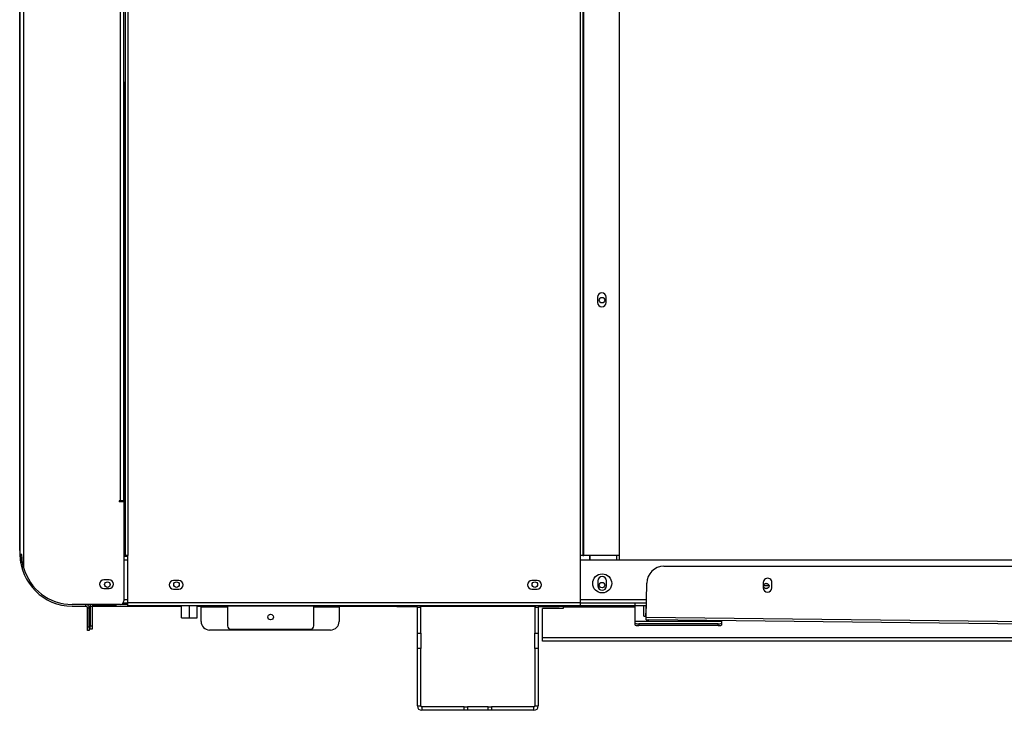
# Model space of a CAD drawing. Units: millimetres. Extents: x 8592 to 24920, y -7448 to 6660.
# Drawn here: x 14015 to 14585, y -4922 to -4522 of the extents above; entities that cross this region are included whole.
import ezdxf

# ---------------------------------------------------------------- set-up
doc = ezdxf.new("R2010")
doc.units = ezdxf.units.MM

msp = doc.modelspace()

# ---------------------------------------------------------------- linework, layer by layer
at = {"color": 7, "linetype": 'Continuous', "lineweight": 25}
for p, q in [((14073.59, -4800.86), (14073.59, -3471.36)), ((14075.59, -4800.86), (14075.59, -3471.36)), ((14076.39, -3471.46), (14076.39, -4832.46)), ((14077.89, -3471.46), (14077.89, -4832.46)), ((14339.89, -3471.46), (14339.89, -4832.46)), ((14341.39, -3471.46), (14341.39, -4832.46)), ((14341.89, -4832.46), (14341.89, -3471.46)), ((14362.39, -3471.46), (14362.39, -4832.46)), ((14362.49, -3477.66), (14362.49, -4835.16)), ((14015.29, -4829.56), (14015.29, -3483.36)), ((14017.59, -3483.36), (14017.59, -4839.41)), ((14015.59, -4831.86), (14015.59, -3485.36)), ((14075.59, -4558.46), (14075.89, -4558.46)), ((14075.89, -4558.46), (14075.89, -4832.46)), ((14075.89, -4558.46), (14076.39, -4558.46)), ((14349.89, -4682.96), (14349.89, -4685.96)), ((14354.89, -4685.96), (14354.89, -4682.96)), ((14073.09, -4800.86), (14073.59, -4800.86)), ((14075.59, -4801.36), (14073.09, -4801.36)), ((14075.59, -4800.86), (14073.59, -4800.86)), ((14075.59, -4801.36), (14075.59, -4858.86)), ((14015.59, -4829.56), (14015.29, -4829.56)), ((14015.29, -4829.56), (14015.29, -4830.16)), ((14015.59, -4830.16), (14015.29, -4830.16)), ((14015.29, -4830.16), (14015.29, -4830.66)), ((14015.59, -4830.66), (14015.29, -4830.66)), ((14016.59, -4831.86), (14015.59, -4831.86)), ((14075.59, -4832.46), (14075.89, -4832.46)), ((14077.89, -4833.16), (14075.59, -4833.16)), ((14075.89, -4832.46), (14076.39, -4832.46)), ((14077.89, -4832.46), (14076.39, -4832.46)), ((14077.89, -4859.96), (14077.89, -4832.46)), ((14339.89, -4832.46), (14339.89, -4859.96)), ((14341.39, -4832.46), (14339.89, -4832.46)), ((14341.39, -4832.46), (14341.89, -4832.46)), ((14362.39, -4832.46), (14341.89, -4832.46)), ((14345.16, -4832.46), (14345.16, -4835.16)), ((14345.49, -4832.46), (14345.49, -4835.16)), ((14077.89, -4835.16), (14075.59, -4835.16)), ((15090.59, -4835.16), (14339.89, -4835.16)), ((14388.36, -4838.73), (15049.91, -4838.73)), ((14067.09, -4846.61), (14064.09, -4846.61)), ((14064.09, -4851.61), (14067.09, -4851.61)), ((14107.39, -4846.96), (14104.39, -4846.96)), ((14104.39, -4851.96), (14107.39, -4851.96)), ((14314.89, -4846.96), (14311.89, -4846.96)), ((14311.89, -4851.96), (14314.89, -4851.96)), ((14350.09, -4847.16), (14350.09, -4850.16)), ((14355.09, -4850.16), (14355.09, -4847.16)), ((14378.14, -4868.22), (14378.36, -4848.61)), ((14445.87, -4848.2), (14445.84, -4851.2)), ((14447.04, -4848.66), (14448.15, -4848.66)), ((14448.15, -4851.66), (14447.04, -4851.66)), ((14450.84, -4851.25), (14450.87, -4848.25)), ((14073.59, -4860.86), (14045.59, -4860.86)), ((14045.59, -4861.86), (14053.59, -4861.86)), ((14053.59, -4861.86), (14053.59, -4860.86)), ((14054.59, -4862.86), (14055.59, -4862.86)), ((14054.59, -4873.86), (14054.59, -4862.86)), ((14055.32, -4861.86), (14056.09, -4861.86)), ((14055.59, -4873.86), (14055.59, -4862.86)), ((14056.09, -4861.86), (14057.29, -4861.86)), ((14056.09, -4861.86), (14056.09, -4873.16)), ((14057.29, -4861.86), (14109.04, -4861.86)), ((14057.29, -4861.86), (14057.29, -4873.16)), ((14057.79, -4861.36), (14069.09, -4861.36)), ((14071.09, -4861.36), (14069.09, -4861.36)), ((14071.09, -4860.86), (14071.09, -4861.36)), ((14074.46, -4860.66), (14077.89, -4860.66)), ((14077.89, -4860.16), (14075.11, -4860.16)), ((14339.89, -4859.96), (14077.89, -4859.96)), ((14077.89, -4861.46), (14077.89, -4859.96)), ((14077.89, -4861.46), (14339.89, -4861.46)), ((14109.04, -4868.66), (14109.04, -4861.46)), ((14113.59, -4868.66), (14113.59, -4861.46)), ((14118.14, -4868.66), (14118.14, -4861.46)), ((14118.14, -4861.86), (14120.29, -4861.86)), ((14120.29, -4862.46), (14120.29, -4861.46)), ((14120.29, -4870.66), (14120.29, -4862.46)), ((14135.59, -4861.46), (14135.59, -4861.86)), ((14185.59, -4861.86), (14135.59, -4861.86)), ((14135.59, -4861.86), (14135.59, -4873.16)), ((14185.59, -4861.86), (14185.59, -4861.46)), ((14185.59, -4873.16), (14185.59, -4861.86)), ((14200.29, -4861.46), (14200.29, -4862.46)), ((14200.29, -4861.86), (14233.59, -4861.86)), ((14200.29, -4862.46), (14200.29, -4870.66)), ((14233.59, -4862.16), (14233.59, -4861.46)), ((14235.59, -4862.16), (14233.59, -4862.16)), ((14245.09, -4862.16), (14235.59, -4862.16)), ((14247.59, -4862.66), (14245.59, -4862.66)), ((14245.59, -4877.4), (14245.59, -4862.66)), ((14247.46, -4861.86), (14313.72, -4861.86)), ((14247.59, -4877.4), (14247.59, -4862.66)), ((14315.59, -4862.66), (14313.59, -4862.66)), ((14313.59, -4862.66), (14313.59, -4877.4)), ((14315.59, -4862.66), (14315.59, -4877.4)), ((14325.59, -4862.16), (14316.09, -4862.16)), ((14318.09, -4880.16), (14318.09, -4863.16)), ((14330.09, -4863.16), (14318.09, -4863.16)), ((14327.59, -4862.16), (14325.59, -4862.16)), ((14327.59, -4861.46), (14327.59, -4862.16)), ((14327.59, -4861.86), (14330.09, -4861.86)), ((14330.09, -4861.46), (14330.09, -4861.66)), ((14371.74, -4861.66), (14330.09, -4861.66)), ((14330.09, -4861.66), (14330.09, -4862.16)), ((14330.09, -4862.16), (14330.09, -4863.16)), ((14339.89, -4859.96), (14339.89, -4861.46)), ((14378.23, -4860.16), (14339.89, -4860.16)), ((14371.74, -4861.66), (14371.74, -4860.16)), ((14371.74, -4870.64), (14371.74, -4861.66)), ((14378.01, -4861.72), (14376.71, -4861.71)), ((14109.04, -4868.66), (14113.59, -4868.66)), ((14113.59, -4868.66), (14118.14, -4868.66)), ((14376.64, -4867.71), (14377.94, -4867.72)), ((14378.14, -4868.22), (15028.1, -4875.65)), ((14054.59, -4873.86), (14055.59, -4873.86)), ((14054.59, -4875.86), (14054.59, -4873.86)), ((14055.59, -4873.86), (14055.59, -4875.86)), ((14056.09, -4873.16), (14057.29, -4873.16)), ((14056.09, -4875.16), (14056.09, -4873.16)), ((14057.29, -4873.16), (14057.29, -4875.16)), ((14421.74, -4870.64), (14371.74, -4870.64)), ((14371.74, -4870.64), (14371.74, -4870.7)), ((14421.74, -4870.7), (14371.74, -4870.7)), ((14371.74, -4870.72), (14371.74, -4870.7)), ((14421.74, -4870.72), (14371.74, -4870.72)), ((14371.74, -4871.81), (14371.74, -4870.72)), ((14371.74, -4872.8), (14371.74, -4871.81)), ((14373.74, -4872.09), (14373.74, -4873.08)), ((14419.74, -4872.09), (14373.74, -4872.09)), ((14419.74, -4873.08), (14373.74, -4873.08)), ((14378.12, -4869.72), (14379.62, -4869.74)), ((15028.08, -4877.15), (14379.62, -4869.74)), ((14419.74, -4873.08), (14419.74, -4872.09)), ((14421.74, -4870.22), (14421.74, -4870.64)), ((14421.74, -4870.7), (14421.74, -4870.64)), ((14421.74, -4870.7), (14421.74, -4870.72)), ((14421.74, -4870.72), (14421.74, -4871.81)), ((14421.74, -4871.81), (14421.74, -4872.8)), ((14055.59, -4875.86), (14054.59, -4875.86)), ((14057.29, -4875.16), (14056.09, -4875.16)), ((14195.29, -4875.66), (14125.29, -4875.66)), ((14137.59, -4875.16), (14183.59, -4875.16)), ((14245.59, -4877.4), (14247.59, -4877.4)), ((14245.59, -4886.34), (14245.59, -4877.4)), ((14247.59, -4877.4), (14247.59, -4886.34)), ((14313.59, -4877.4), (14315.59, -4877.4)), ((14313.59, -4886.34), (14313.59, -4877.4)), ((14315.59, -4877.4), (14315.59, -4886.34)), ((14853.09, -4880.16), (14318.09, -4880.16)), ((14318.09, -4882.16), (14318.09, -4880.16)), ((14853.09, -4882.16), (14318.09, -4882.16)), ((14247.59, -4886.34), (14245.59, -4886.34)), ((14245.59, -4919.66), (14245.59, -4886.34)), ((14247.59, -4919.66), (14247.59, -4886.34)), ((14315.59, -4886.34), (14313.59, -4886.34)), ((14313.59, -4886.34), (14313.59, -4919.66)), ((14315.59, -4886.34), (14315.59, -4919.66)), ((14245.59, -4919.66), (14247.59, -4919.66)), ((14248.09, -4920.16), (14248.09, -4922.16)), ((14272.59, -4920.16), (14248.09, -4920.16)), ((14272.59, -4922.16), (14272.59, -4920.16)), ((14272.59, -4920.16), (14274.59, -4920.16)), ((14274.59, -4920.16), (14274.59, -4922.16)), ((14286.59, -4920.16), (14274.59, -4920.16)), ((14286.59, -4922.16), (14286.59, -4920.16)), ((14286.59, -4920.16), (14288.59, -4920.16)), ((14288.59, -4920.16), (14288.59, -4922.16)), ((14313.09, -4920.16), (14288.59, -4920.16)), ((14313.09, -4922.16), (14313.09, -4920.16)), ((14313.59, -4919.66), (14315.59, -4919.66)), ((14272.59, -4922.16), (14248.09, -4922.16)), ((14274.59, -4922.16), (14272.59, -4922.16)), ((14286.59, -4922.16), (14274.59, -4922.16)), ((14288.59, -4922.16), (14286.59, -4922.16)), ((14313.09, -4922.16), (14288.59, -4922.16))]:
    msp.add_line(p, q, dxfattribs=at)
at = {"color": 8, "linetype": 'Continuous', "lineweight": 25}
for p, q in [((14360.79, -4832.46), (14360.79, -4835.16)), ((14446.01, -4849.96), (14449.18, -4849.96)), ((14057.79, -4861.36), (14057.79, -4860.86)), ((14069.09, -4861.36), (14069.09, -4860.86)), ((14077.89, -4858.16), (14075.59, -4858.16)), ((14135.59, -4862.46), (14120.29, -4862.46)), ((14200.29, -4862.46), (14185.59, -4862.46)), ((14235.59, -4861.46), (14235.59, -4862.16)), ((14325.59, -4862.16), (14325.59, -4861.46)), ((14330.09, -4862.16), (14371.74, -4862.16)), ((14378.25, -4858.16), (14339.89, -4858.16)), ((14378.16, -4861.66), (14371.74, -4861.66))]:
    msp.add_line(p, q, dxfattribs=at)
at = {"color": 7, "linetype": 'Continuous', "lineweight": 25, "flags": 128}
for points in [[(14376.64, -4867.71), (14376.65, -4867.53), (14376.65, -4867), (14376.66, -4866.21), (14376.67, -4865.23), (14376.68, -4864.19), (14376.7, -4863.21), (14376.7, -4862.41), (14376.71, -4861.89), (14376.71, -4861.71)], [(14378.12, -4869.72), (14378.12, -4869.69), (14378.12, -4869.61), (14378.12, -4869.47), (14378.13, -4869.28), (14378.13, -4869.06), (14378.13, -4868.8), (14378.14, -4868.52), (14378.14, -4868.22)]]:
    msp.add_lwpolyline(points, dxfattribs=at)
at = {"color": 8, "linetype": 'Continuous', "lineweight": 25, "flags": 128}
msp.add_lwpolyline([(14377.94, -4867.72), (14377.95, -4867.54), (14377.95, -4867.02), (14377.96, -4866.22), (14377.97, -4865.24), (14377.98, -4864.2), (14378, -4863.22), (14378, -4862.42), (14378.01, -4861.9), (14378.01, -4861.72)], dxfattribs=at)
at = {"color": 7, "linetype": 'Continuous', "lineweight": 25}
for centre, radius in [((14352.49, -4684.66), 1.6), ((14352.59, -4848.66), 5.5), ((14066.09, -4849.36), 1.6), ((14106.09, -4849.36), 1.6), ((14313.59, -4849.36), 1.6), ((14352.49, -4849.66), 1.6), ((14447.59, -4850.16), 1.6), ((14160.59, -4868.16), 1.6)]:
    msp.add_circle(centre, radius, dxfattribs=at)
for centre, radius, start, end in [((14352.39, -4682.96), 2.5, 0, 180), ((14352.39, -4685.96), 2.5, 180, 0), ((14073.09, -4801.11), 0.25, 90, 270), ((14046.49, -4830.66), 31.2, 180, 197.0947), ((14045.59, -4831.86), 30, 180, 270), ((14045.59, -4831.86), 29, 195.0902, 270), ((14388.36, -4848.73), 10, 90, 179.3452), ((14352.59, -4847.16), 2.5, 0, 180), ((14448.37, -4848.23), 2.5, 359.3452, 179.3452), ((14064.09, -4849.11), 2.5, 90, 270), ((14067.09, -4849.11), 2.5, 270, 90), ((14104.39, -4849.46), 2.5, 90, 270), ((14107.39, -4849.46), 2.5, 270, 90), ((14311.89, -4849.46), 2.5, 90, 270), ((14314.89, -4849.46), 2.5, 270, 90), ((14352.59, -4850.16), 2.5, 180, 0), ((14448.34, -4851.23), 2.5, 179.3452, 359.3452), ((14053.59, -4862.86), 2, 0, 90), ((14053.59, -4862.86), 1, 0, 90), ((14057.79, -4861.86), 1.7, 143.9681, 180), ((14057.79, -4861.86), 0.5, 90, 180), ((14073.59, -4858.86), 2, 270, 0), ((14245.09, -4862.66), 0.5, 0, 90), ((14245.09, -4862.66), 2.5, 0, 28.6854), ((14316.09, -4862.66), 2.5, 151.3146, 180), ((14316.09, -4862.66), 0.5, 90, 180), ((14378.01, -4861.52), 0.2, 269.3452, 359.3452), ((14377.94, -4867.92), 0.2, 359.3452, 89.3452), ((14125.29, -4870.66), 5, 180, 270), ((14137.59, -4873.16), 2, 180, 270), ((14183.59, -4873.16), 2, 270, 0), ((14195.29, -4870.66), 5, 270, 0), ((14373.25, -4868.29), 3.83, 246.8047, 277.3491), ((14373.25, -4869.28), 3.83, 246.805, 277.3488), ((14420.23, -4868.29), 3.83, 262.6504, 293.1959), ((14420.23, -4869.28), 3.83, 262.6507, 293.1956), ((14248.09, -4919.66), 2.5, 180, 270), ((14248.09, -4919.66), 0.5, 180, 270), ((14313.09, -4919.66), 0.5, 270, 0), ((14313.09, -4919.66), 2.5, 270, 0)]:
    msp.add_arc(centre, radius, start, end, dxfattribs=at)
msp.add_open_spline([(14017.59, -4839.41), (14017.29, -4838.11), (14016.71, -4835.62), (14016.63, -4833.07), (14016.59, -4831.86)], degree=3, knots=[0, 0, 0, 0, 0.525416, 1, 1, 1, 1], dxfattribs=at)

doc.saveas('drawing.dxf')
